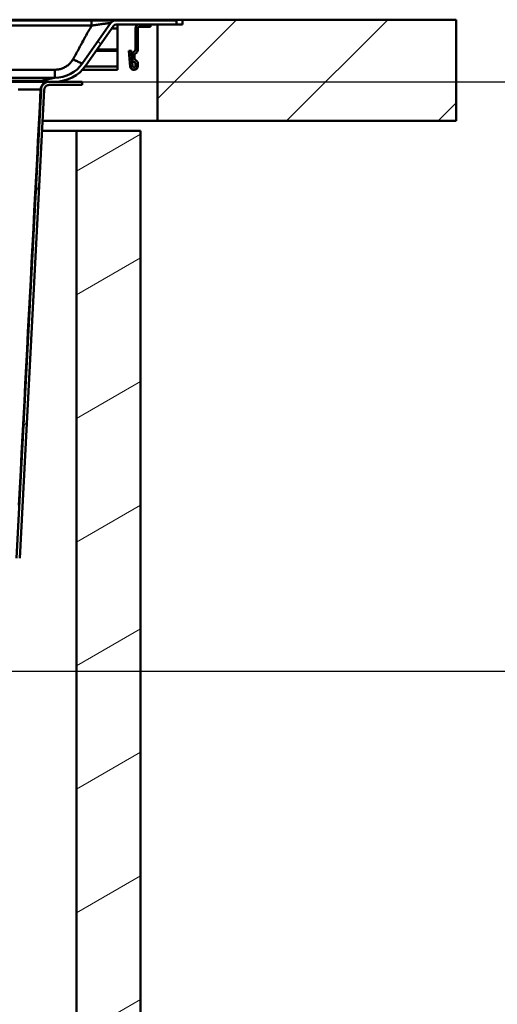
# Model space of a CAD drawing. Units: millimetres. Extents: x 0 to 2100, y 0 to 4071.
# Drawn here: x 1441 to 1583, y 1438 to 1730 of the extents above; entities that cross this region are included whole.
import ezdxf

# ---------------------------------------------------------------- set-up
doc = ezdxf.new("R2010")
doc.units = ezdxf.units.MM
doc.header["$LTSCALE"] = 10
for name, color, linetype, lineweight in [('Dimensions(ISO)', 7, 'Continuous', 25), ('Hatch', 7, 'Continuous', 20), ('Visible Edges(ISO)', 7, 'Continuous', 50), ('Visible Tangent Edges(ISO)', 7, 'Continuous', 50)]:
    doc.layers.add(name, color=color, linetype=linetype, lineweight=lineweight)
doc.styles.add('Text__5.0mm', font='arial.ttf', dxfattribs={"width": 0.9})
doc.dimstyles.new('KS-Marketing', dxfattribs={"dimscale": 10, "dimtxt": 5, "dimasz": 3.5, "dimexe": 3.175, "dimexo": 0, "dimgap": 0.8, "dimtad": 1, "dimdec": 1, "dimrnd": 1e-08, "dimtxsty": 'Text__5.0mm', "dimcen": 0.09, "dimdle": 10, "dimclrd": 7, "dimclre": 7, "dimclrt": 7, "dimadec": 0, "dimazin": 2, "dimtfac": 0.7, "dimtdec": 4, "dimtmove": 0, "dimatfit": 3, "dimfxl": 1, "dimtolj": 1, "dimlwd": 25, "dimlwe": 25, "dimarcsym": 0})
pattern_1 = [(30, (0, 0), (-15.875, 27.4963), [])]

# ---------------------------------------------------------------- blocks, each defined once
blk = doc.blocks.new('*D9')
at = {"layer": 'Defpoints', "color": 0, "linetype": 'Continuous', "transparency": 16777216}
for p in [(1459.77, 1711.62), (1679.77, 1711.62), (1314.57, 1536.8)]:
    blk.add_point(p, dxfattribs=at)
at = {"layer": 'Dimensions(ISO)', "color": 7, "linetype": 'Continuous', "lineweight": 25, "transparency": 16777216}
for p, q in [((1459.77, 1711.62), (1711.52, 1711.62)), ((1679.77, 1571.8), (1679.77, 1676.62)), ((1314.57, 1536.8), (1711.52, 1536.8))]:
    blk.add_line(p, q, dxfattribs=at)
at = {"layer": 'Dimensions(ISO)', "color": 7, "linetype": 'Continuous', "transparency": 16777216}
for points in [[(1673.94, 1676.62), (1685.61, 1676.62), (1679.77, 1711.62)], [(1673.94, 1571.8), (1685.61, 1571.8), (1679.77, 1536.8)]]:
    blk.add_solid(points, dxfattribs=at)
at = {"layer": 'Dimensions(ISO)', "color": 7, "linetype": 'Continuous', "lineweight": 25, "transparency": 16777216, "insert": (1646.24, 1576.45), "char_height": 50, "attachment_point": 4, "rotation": 90, "style": 'Text__5.0mm'}
blk.add_mtext('\\A1;175', dxfattribs=at)

msp = doc.modelspace()

# ---------------------------------------------------------------- hatches: boundary and pattern name
at = {"layer": 'Hatch'}
h = msp.add_hatch(dxfattribs=at)
h.set_pattern_fill('ANSI31', color=256, scale=254, angle=90, style=0)
h.set_pattern_definition([(135, (0, 0), (-22.45064, -22.45064), [])])
edge = h.paths.add_edge_path()
edge.add_ellipse((1469.81, 1727.82), major_axis=(-2, 0), ratio=1, start_angle=270, end_angle=324.985)
edge.add_line((1468.18, 1728.97), (1459.85, 1717.08))
edge.add_ellipse((1451.66, 1722.82), major_axis=(-5.74, -8.19), ratio=1, start_angle=35.015, end_angle=90, ccw=False)
edge.add_line((1451.66, 1712.82), (1451.49, 1712.82))
edge.add_line((1451.49, 1712.82), (1447.69, 1711.87))
edge.add_line((1447.69, 1711.87), (1447.69, 1711.62))
edge.add_line((1447.69, 1711.62), (1450.01, 1711.62))
edge.add_line((1450.01, 1711.62), (1451.66, 1711.62))
edge.add_ellipse((1451.66, 1722.82), major_axis=(11.2, 0), ratio=1, start_angle=270, end_angle=324.985)
edge.add_line((1460.83, 1716.39), (1469.16, 1728.28))
edge.add_ellipse((1469.81, 1727.82), major_axis=(0.459, 0.655), ratio=1, start_angle=35.015, end_angle=90, ccw=False)
edge.add_line((1469.81, 1728.62), (1476.77, 1728.62))
edge.add_line((1476.77, 1728.62), (1480.07, 1728.62))
edge.add_line((1480.07, 1728.62), (1482.07, 1728.62))
edge.add_line((1482.07, 1728.62), (1487.77, 1728.62))
edge.add_line((1487.77, 1728.62), (1487.77, 1729.82))
edge.add_line((1487.77, 1729.82), (1469.81, 1729.82))
h = msp.add_hatch(dxfattribs=at)
h.set_pattern_fill('ANSI31', color=256, scale=254, style=0)
h.set_pattern_definition([(45, (0, 0), (-22.45064, 22.45064), [])])
h.paths.add_polyline_path([(1570.67, 1700.02), (1570.67, 1730.02), (1489.57, 1730.02), (1489.57, 1728.62), (1487.77, 1728.62), (1482.07, 1728.62), (1482.07, 1700.02)])
h = msp.add_hatch(dxfattribs=at)
h.set_pattern_fill('ANSI31', color=256, scale=254, angle=-15, style=0)
h.set_pattern_definition(pattern_1)
edge = h.paths.add_edge_path()
edge.add_line((1480.07, 1728.62), (1476.77, 1728.62))
edge.add_ellipse((1476.77, 1727.42), major_axis=(-1.2, 0), ratio=1, start_angle=270, end_angle=360)
edge.add_line((1475.57, 1727.42), (1475.57, 1721.22))
edge.add_ellipse((1474.87, 1721.22), major_axis=(0, -0.7), ratio=1, start_angle=45, end_angle=90, ccw=False)
edge.add_line((1475.37, 1720.73), (1474.98, 1720.34))
edge.add_ellipse((1475.97, 1719.35), major_axis=(-0.99, -0.99), ratio=1, start_angle=270, end_angle=315)
edge.add_line((1474.57, 1719.35), (1474.57, 1718.49))
edge.add_ellipse((1475.77, 1718.49), major_axis=(0, -1.2), ratio=1, start_angle=270, end_angle=330)
edge.add_line((1475.17, 1717.45), (1475.42, 1717.3))
edge.add_ellipse((1475.27, 1717.04), major_axis=(0.26, -0.15), ratio=1, start_angle=30, end_angle=90, ccw=False)
edge.add_line((1475.57, 1717.04), (1475.57, 1716.27))
edge.add_ellipse((1475.12, 1716.27), major_axis=(0, -0.45), ratio=1, start_angle=275, end_angle=450, ccw=False)
edge.add_line((1474.68, 1716.23), (1474.27, 1720.88))
edge.add_line((1474.27, 1720.88), (1473.57, 1720.82))
edge.add_line((1473.57, 1720.82), (1473.98, 1716.17))
edge.add_ellipse((1475.12, 1716.27), major_axis=(0.1, -1.15), ratio=1, start_angle=270, end_angle=445)
edge.add_line((1476.27, 1716.27), (1476.27, 1717.04))
edge.add_ellipse((1475.27, 1717.04), major_axis=(0, 1), ratio=1, start_angle=270, end_angle=330)
edge.add_line((1475.77, 1717.91), (1475.52, 1718.05))
edge.add_ellipse((1475.77, 1718.49), major_axis=(-0.433, 0.25), ratio=1, start_angle=30, end_angle=90, ccw=False)
edge.add_line((1475.27, 1718.49), (1475.27, 1719.35))
edge.add_ellipse((1475.97, 1719.35), major_axis=(0, 0.7), ratio=1, start_angle=45, end_angle=90, ccw=False)
edge.add_line((1475.48, 1719.85), (1475.86, 1720.23))
edge.add_ellipse((1474.87, 1721.22), major_axis=(0.99, 0.99), ratio=1, start_angle=270, end_angle=315)
edge.add_line((1476.27, 1721.22), (1476.27, 1727.42))
edge.add_ellipse((1476.77, 1727.42), major_axis=(0, 0.5), ratio=1, start_angle=0, end_angle=90, ccw=False)
edge.add_line((1476.77, 1727.92), (1480.07, 1727.92))
edge.add_line((1480.07, 1727.92), (1480.07, 1728.62))
h = msp.add_hatch(dxfattribs=at)
h.set_pattern_fill('ANSI31', color=256, scale=254, angle=15, style=0)
h.set_pattern_definition([(60, (0, 0), (-27.4963, 15.875), [])])
edge = h.paths.add_edge_path()
edge.add_line((1311.65, 1535.21), (1312.95, 1535.21))
edge.add_ellipse((1314.78, 1532.94), major_axis=(2.27, 1.83), ratio=1, start_angle=54.1254, end_angle=90, ccw=False)
edge.add_line((1314.62, 1535.85), (1411.94, 1540.95))
edge.add_spline(control_points=[(1411.94, 1540.95), (1415.49, 1541.13), (1418.98, 1541.93), (1425.54, 1544.67), (1428.56, 1546.6), (1434.16, 1551.71), (1436.58, 1554.98), (1440.02, 1562.27), (1441.02, 1566.21), (1441.23, 1570.24)], knot_values=[-4.55032, -4.55032, -4.55032, -4.55032, -3.484203, -3.484203, -2.418087, -2.418087, -1.209043, -1.209043, 0, 0, 0, 0], degree=3, periodic=0)
edge.add_line((1441.23, 1570.24), (1448.51, 1709.25))
edge.add_spline(control_points=[(1448.51, 1709.25), (1448.52, 1709.42), (1448.56, 1709.6), (1448.7, 1709.92), (1448.82, 1710.1), (1449.08, 1710.36), (1449.27, 1710.49), (1449.61, 1710.63), (1449.83, 1710.67), (1450.01, 1710.67)], knot_values=[0.45197, 0.45197, 0.45197, 0.45197, 0.499825, 0.499825, 0.555361, 0.555361, 0.610898, 0.610898, 0.666434, 0.666434, 0.666434, 0.666434], degree=3, periodic=0)
edge.add_line((1450.01, 1710.67), (1459.77, 1710.67))
edge.add_line((1459.77, 1710.67), (1459.77, 1711.62))
edge.add_line((1459.77, 1711.62), (1451.66, 1711.62))
edge.add_line((1451.66, 1711.62), (1450.01, 1711.62))
edge.add_spline(control_points=[(1450.01, 1711.62), (1449.71, 1711.62), (1449.35, 1711.55), (1448.79, 1711.32), (1448.49, 1711.12), (1448.07, 1710.69), (1447.86, 1710.39), (1447.65, 1709.87), (1447.58, 1709.57), (1447.56, 1709.3)], knot_values=[0.362836, 0.362836, 0.362836, 0.362836, 0.453545, 0.453545, 0.544254, 0.544254, 0.634963, 0.634963, 0.713126, 0.713126, 0.713126, 0.713126], degree=3, periodic=0)
edge.add_line((1447.56, 1709.3), (1440.28, 1570.29))
edge.add_spline(control_points=[(1440.28, 1570.29), (1440.1, 1566.85), (1439.33, 1563.46), (1436.67, 1557.11), (1434.8, 1554.18), (1429.85, 1548.75), (1426.68, 1546.41), (1419.62, 1543.07), (1415.79, 1542.1), (1411.89, 1541.9)], knot_values=[-4.410649, -4.410649, -4.410649, -4.410649, -3.377262, -3.377262, -2.343874, -2.343874, -1.171937, -1.171937, 0, 0, 0, 0], degree=3, periodic=0)
edge.add_line((1411.89, 1541.9), (1314.57, 1536.8))
edge.add_ellipse((1314.78, 1532.94), major_axis=(-3.85, -0.2), ratio=1, start_angle=270, end_angle=321.0615)
h = msp.add_hatch(dxfattribs=at)
h.set_pattern_fill('ANSI31', color=256, scale=254, angle=-15, style=0)
h.set_pattern_definition(pattern_1)
h.paths.add_polyline_path([(877.07, 935.02), (1477.07, 935.02), (1477.07, 1697.02), (1458.07, 1697.02), (1458.07, 954.02), (896.07, 954.02), (896.07, 1697.02), (877.07, 1697.02)])

# ---------------------------------------------------------------- linework, layer by layer
at = {"layer": 'Visible Edges(ISO)'}
for p, q in [((1462.57, 1729.82), (512, 1729.82)), ((1419.27, 1730.02), (1478.57, 1730.02)), ((1469.81, 1729.82), (1462.57, 1729.82)), ((1487.77, 1729.82), (1469.81, 1729.82)), ((1489.57, 1730.02), (1478.57, 1730.02)), ((1487.77, 1728.62), (1487.77, 1729.82)), ((1570.67, 1730.02), (1489.57, 1730.02)), ((1489.57, 1730.02), (1489.57, 1728.62)), ((1570.67, 1700.02), (1570.67, 1730.02)), ((1468.18, 1728.97), (1459.85, 1717.08)), ((1460.83, 1716.39), (1469.16, 1728.28)), ((1469.81, 1728.62), (1487.77, 1728.62)), ((1470.27, 1728.62), (1470.27, 1727.42)), ((1470.27, 1721.22), (1470.27, 1727.42)), ((1475.57, 1727.42), (1475.57, 1721.22)), ((1476.27, 1721.22), (1476.27, 1727.42)), ((1480.07, 1728.62), (1476.77, 1728.62)), ((1476.77, 1727.92), (1480.07, 1727.92)), ((1480.07, 1727.92), (1480.07, 1728.62)), ((1489.57, 1728.62), (1482.07, 1728.62)), ((1482.07, 1728.62), (1482.07, 1700.02)), ((1470.27, 1720.82), (1463.93, 1720.82)), ((1470.27, 1720.88), (1463.98, 1720.88)), ((1470.27, 1720.88), (1470.27, 1721.22)), ((1470.27, 1720.82), (1470.27, 1720.88)), ((1470.27, 1716.17), (1470.27, 1720.82)), ((1474.27, 1720.88), (1473.57, 1720.82)), ((1473.57, 1720.82), (1473.98, 1716.17)), ((1474.68, 1716.23), (1474.27, 1720.88)), ((1475.37, 1720.73), (1474.98, 1720.34)), ((1474.57, 1719.35), (1474.57, 1718.49)), ((1475.17, 1717.45), (1475.42, 1717.3)), ((1475.27, 1718.49), (1475.27, 1719.35)), ((1475.48, 1719.85), (1475.86, 1720.23)), ((1475.77, 1717.91), (1475.52, 1718.05)), ((1470.27, 1715.12), (1459.79, 1715.12)), ((1470.27, 1716.17), (1470.27, 1715.12)), ((1475.57, 1717.04), (1475.57, 1716.27)), ((1476.27, 1716.27), (1476.27, 1717.04)), ((1397.69, 1711.87), (1447.56, 1711.87)), ((1397.69, 1711.62), (1447.56, 1711.62)), ((1451.36, 1712.82), (1397.7, 1712.82)), ((1447.56, 1711.87), (1447.69, 1711.87)), ((1447.56, 1711.62), (1447.69, 1711.62)), ((1451.49, 1712.82), (1447.69, 1711.87)), ((1447.69, 1711.87), (1447.69, 1711.62)), ((1447.69, 1711.62), (1451.66, 1711.62)), ((1459.77, 1711.62), (1450.01, 1711.62)), ((1451.49, 1712.82), (1451.36, 1712.82)), ((1451.66, 1712.82), (1451.49, 1712.82)), ((1459.77, 1710.67), (1459.77, 1711.62)), ((1447.56, 1709.3), (1440.28, 1570.29)), ((1441.23, 1570.24), (1448.51, 1709.25)), ((1450.01, 1710.67), (1459.77, 1710.67)), ((1482.07, 1700.02), (1448.03, 1700.02)), ((1482.07, 1700.02), (1570.67, 1700.02)), ((1447.87, 1697.02), (1458.07, 1697.02)), ((1477.07, 1697.02), (1458.07, 1697.02)), ((1458.07, 1697.02), (1458.07, 954.02)), ((1477.07, 935.02), (1477.07, 1697.02))]:
    msp.add_line(p, q, dxfattribs=at)
at = {"layer": 'Visible Edges(ISO)', "flags": 128}
for points in [[(1450.01, 1711.62), (1449.86, 1711.62), (1449.71, 1711.6), (1449.55, 1711.57), (1449.4, 1711.54), (1449.25, 1711.5), (1449.1, 1711.45), (1448.97, 1711.39), (1448.83, 1711.32), (1448.69, 1711.23), (1448.56, 1711.14), (1448.44, 1711.05), (1448.32, 1710.95), (1448.22, 1710.84), (1448.12, 1710.73), (1448.03, 1710.6), (1447.94, 1710.47), (1447.86, 1710.33), (1447.79, 1710.2), (1447.73, 1710.06), (1447.68, 1709.92), (1447.64, 1709.77), (1447.6, 1709.61), (1447.58, 1709.45), (1447.56, 1709.3)], [(1448.51, 1709.25), (1448.52, 1709.34), (1448.54, 1709.44), (1448.56, 1709.54), (1448.58, 1709.63), (1448.61, 1709.72), (1448.65, 1709.8), (1448.69, 1709.88), (1448.74, 1709.97), (1448.8, 1710.05), (1448.85, 1710.12), (1448.92, 1710.19), (1448.98, 1710.26), (1449.05, 1710.32), (1449.13, 1710.38), (1449.21, 1710.43), (1449.29, 1710.48), (1449.37, 1710.53), (1449.46, 1710.56), (1449.54, 1710.6), (1449.63, 1710.62), (1449.73, 1710.64), (1449.83, 1710.66), (1449.92, 1710.67), (1450.01, 1710.67)]]:
    msp.add_lwpolyline(points, dxfattribs=at)
at = {"layer": 'Visible Edges(ISO)'}
for centre, radius, start, end in [((1469.81, 1727.82), 2, 90, 144.985), ((1469.81, 1727.82), 0.8, 90, 144.985), ((1476.77, 1727.42), 1.2, 90, 180), ((1476.77, 1727.42), 0.5, 90, 180), ((1475.97, 1719.35), 1.4, 135, 180), ((1474.87, 1721.22), 0.7, 315, 0), ((1474.87, 1721.22), 1.4, 315, 0), ((1475.77, 1718.49), 1.2, 180, 240), ((1475.97, 1719.35), 0.7, 135, 180), ((1475.77, 1718.49), 0.5, 180, 240), ((1475.27, 1717.04), 1, 0, 60), ((1451.66, 1722.82), 10, 270, 324.985), ((1451.66, 1722.82), 11.2, 270, 324.985), ((1475.12, 1716.27), 1.15, 185, 0), ((1475.12, 1716.27), 0.45, 185, 0), ((1475.27, 1717.04), 0.3, 0, 60)]:
    msp.add_arc(centre, radius, start, end, dxfattribs=at)
at = {"layer": 'Visible Tangent Edges(ISO)'}
for p, q in [((1462.57, 1729.82), (1462.57, 1728.25)), ((1478.57, 1730.02), (1478.57, 1729.82)), ((512, 1728.25), (1462.57, 1728.25)), ((1470.27, 1727.42), (1468.56, 1727.42)), ((1470.27, 1721.22), (1464.21, 1721.22)), ((1470.27, 1716.17), (1460.67, 1716.17)), ((1447.56, 1711.87), (1451.36, 1712.82)), ((1447.56, 1711.62), (1447.56, 1711.87)), ((1447.44, 1709.3), (1447.56, 1709.3))]:
    msp.add_line(p, q, dxfattribs=at)
at = {"layer": 'Visible Tangent Edges(ISO)', "flags": 128}
for points in [[(1462.57, 1728.25), (1462.32, 1727.84), (1462.09, 1727.43), (1461.85, 1727.02), (1461.61, 1726.61), (1461.38, 1726.2), (1461.15, 1725.78), (1460.92, 1725.37), (1460.69, 1724.95), (1460.46, 1724.54), (1460.24, 1724.12), (1460.01, 1723.71), (1459.78, 1723.29), (1459.56, 1722.87), (1459.33, 1722.46), (1459.11, 1722.04), (1458.88, 1721.62), (1458.66, 1721.21), (1458.43, 1720.79), (1458.2, 1720.37), (1457.98, 1719.96), (1457.75, 1719.54), (1457.52, 1719.13), (1457.29, 1718.72), (1457.05, 1718.3)], [(1462.57, 1728.25), (1462.91, 1728.31), (1463.26, 1728.36), (1463.6, 1728.42), (1463.94, 1728.47), (1464.28, 1728.52), (1464.62, 1728.57), (1464.94, 1728.62), (1465.26, 1728.67), (1465.58, 1728.71), (1465.88, 1728.76), (1466.17, 1728.8), (1466.45, 1728.83), (1466.71, 1728.87), (1466.96, 1728.9), (1467.19, 1728.92), (1467.4, 1728.95), (1467.59, 1728.97), (1467.75, 1728.98), (1467.88, 1728.99), (1468, 1728.99), (1468.08, 1728.99), (1468.14, 1728.99), (1468.17, 1728.98), (1468.18, 1728.97)], [(1457.05, 1718.3), (1456.92, 1718.07), (1456.77, 1717.85), (1456.61, 1717.63), (1456.44, 1717.41), (1456.26, 1717.21), (1456.07, 1717.01), (1455.87, 1716.82), (1455.67, 1716.64), (1455.46, 1716.47), (1455.24, 1716.31), (1455.01, 1716.16), (1454.78, 1716.02), (1454.54, 1715.89), (1454.3, 1715.77), (1454.05, 1715.66), (1453.79, 1715.56), (1453.54, 1715.47), (1453.27, 1715.39), (1453.01, 1715.33), (1452.74, 1715.27), (1452.48, 1715.23), (1452.2, 1715.2), (1451.93, 1715.18), (1451.66, 1715.17)], [(1457.05, 1718.3), (1457.22, 1718.21), (1457.39, 1718.13), (1457.56, 1718.04), (1457.73, 1717.95), (1457.9, 1717.86), (1458.07, 1717.78), (1458.23, 1717.69), (1458.39, 1717.62), (1458.55, 1717.54), (1458.7, 1717.47), (1458.85, 1717.4), (1458.99, 1717.34), (1459.11, 1717.29), (1459.23, 1717.24), (1459.34, 1717.19), (1459.44, 1717.16), (1459.53, 1717.13), (1459.61, 1717.1), (1459.68, 1717.08), (1459.73, 1717.07), (1459.78, 1717.07), (1459.81, 1717.07), (1459.84, 1717.07), (1459.85, 1717.08)], [(1451.66, 1715.17), (1446.62, 1715.15), (1441.61, 1715.13), (1436.61, 1715.1)], [(1451.66, 1715.17), (1451.66, 1715.02), (1451.66, 1714.87), (1451.66, 1714.71), (1451.66, 1714.56), (1451.66, 1714.41), (1451.66, 1714.26), (1451.66, 1714.12), (1451.66, 1713.98), (1451.66, 1713.85), (1451.66, 1713.72), (1451.66, 1713.6), (1451.66, 1713.48), (1451.66, 1713.38), (1451.66, 1713.28), (1451.66, 1713.19), (1451.66, 1713.11), (1451.66, 1713.04), (1451.66, 1712.98), (1451.66, 1712.93), (1451.66, 1712.89), (1451.66, 1712.86), (1451.66, 1712.84), (1451.66, 1712.83), (1451.66, 1712.82)], [(1440.74, 1709.35), (1442.28, 1709.34), (1443.62, 1709.34), (1444.77, 1709.33), (1445.72, 1709.33), (1446.46, 1709.32), (1447, 1709.32), (1447.33, 1709.31), (1447.44, 1709.3)], [(1447.44, 1709.3), (1447.17, 1704.16), (1446.9, 1699.03), (1446.64, 1693.89), (1446.37, 1688.76), (1446.1, 1683.62), (1445.83, 1678.49), (1445.56, 1673.35), (1445.29, 1668.22), (1445.03, 1663.08), (1444.76, 1657.95), (1444.49, 1652.81), (1444.22, 1647.68), (1443.95, 1642.54), (1443.68, 1637.41), (1443.41, 1632.27), (1443.15, 1627.13), (1442.88, 1622), (1442.61, 1616.86), (1442.34, 1611.73), (1442.07, 1606.59), (1441.8, 1601.46), (1441.54, 1596.32), (1441.27, 1591.19), (1441, 1586.05)]]:
    msp.add_lwpolyline(points, dxfattribs=at)
at = {"layer": 'Visible Tangent Edges(ISO)'}
msp.add_ellipse((1449.89, 1709.17), major_axis=(0, 2.45), ratio=0.999996, start_param=0, end_param=1.518436, dxfattribs=at)

# ---------------------------------------------------------------- dimensions: what is measured, and where the dimension line sits
at = {"layer": 'Dimensions(ISO)', "color": 7, "linetype": 'Continuous', "lineweight": 25}
dim = msp.add_linear_dim(base=(1679.77, 1711.62), p1=(1314.57, 1536.8), p2=(1459.77, 1711.62), angle=90, dimstyle='KS-Marketing', override={"dimgap": 0.8, "dimdec": 0, "dimtol": 0, "dimlim": 0, "dimtp": 0, "dimtm": 0, "dimtdec": 4, "dimtofl": 0, "dimatfit": 1}, dxfattribs=at)
dim.commit()
dim.dimension.update_dxf_attribs({"geometry": '*D9', "text_midpoint": (1679.77, 1624.21), "dimtype": 160})

doc.saveas('drawing.dxf')
